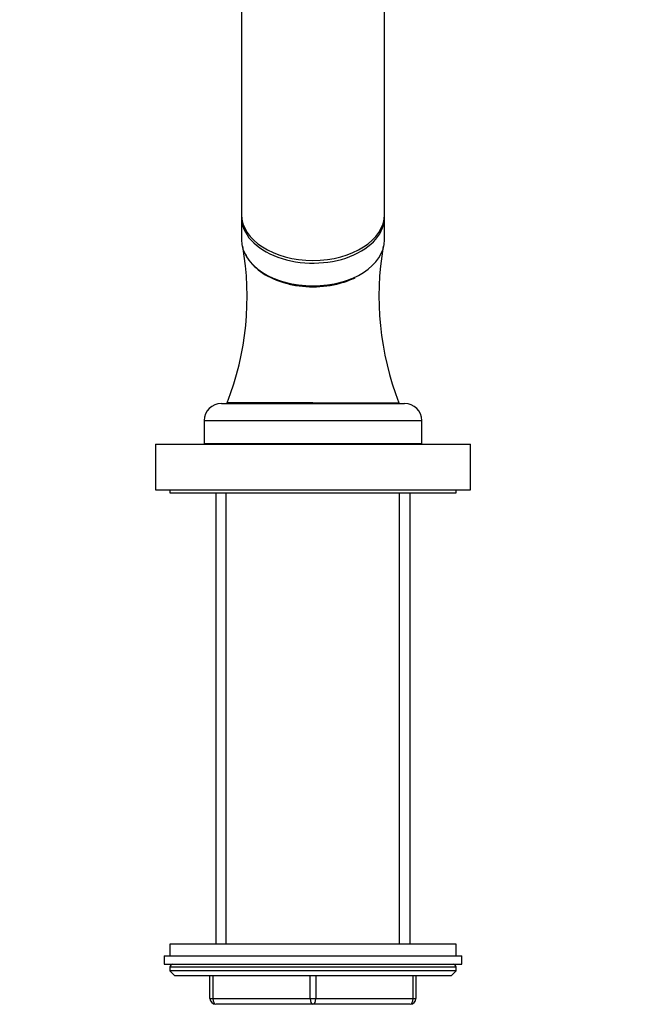
# Model space of a CAD drawing. Units: millimetres. Extents: x 0 to 1464, y 0 to 2762.
# Drawn here: x 621 to 730, y 2068 to 2240 of the extents above; entities that cross this region are included whole.
import ezdxf
from ezdxf import colors
from ezdxf.entities.mleader import LeaderData, LeaderLine
from ezdxf.math import Vec2, Vec3

# ---------------------------------------------------------------- set-up
doc = ezdxf.new("R2010")
doc.units = ezdxf.units.MM
doc.layers.add('DV1_Défaut', color=7, linetype='Continuous')
doc.layers.add('Défaut', color=7, linetype='Continuous')

# ---------------------------------------------------------------- blocks, each defined once
blk = doc.blocks.new('_DOT')
at = {"color": 0}
blk.add_line((0, 0), (-1, 0), dxfattribs=at)
at = {"color": 0, "const_width": 0.333}
blk.add_lwpolyline([(-0.1665, 0, 1), (0.1665, 0, 1)], format="xyb", close=True, dxfattribs=at)
blk = doc.blocks.new('SE')
at = {"layer": 'DV1_Défaut', "color": 7, "linetype": 'Continuous'}
for p, q in [((660.1, 2298.37), (660.1, 2206.45)), ((685.1, 2206.45), (685.1, 2298.37)), ((660.1, 2205.98), (660.1, 2202)), ((685.1, 2202), (685.1, 2205.98)), ((656.6, 2173.43), (688.6, 2173.43)), ((672.6, 2173.53), (657.6, 2173.53)), ((661.75, 2173.53), (661.75, 2173.43)), ((672.6, 2173.53), (687.6, 2173.53)), ((683.45, 2173.43), (683.45, 2173.53)), ((653.6, 2170.43), (691.6, 2170.43)), ((653.6, 2170.43), (653.6, 2166.43)), ((691.6, 2166.43), (691.6, 2170.43)), ((645.1, 2166.33), (700.1, 2166.33)), ((645.1, 2166.33), (645.1, 2158.33)), ((653.6, 2166.43), (691.6, 2166.43)), ((657.9, 2166.43), (657.9, 2166.33)), ((687.3, 2166.33), (687.3, 2166.43)), ((700.1, 2158.33), (700.1, 2166.33)), ((645.1, 2158.33), (700.1, 2158.33)), ((647.6, 2158.33), (647.6, 2157.83)), ((647.6, 2157.83), (697.6, 2157.83)), ((655.6, 2157.83), (655.6, 2078.93)), ((657.45, 2078.93), (657.45, 2157.83)), ((687.74, 2078.93), (687.74, 2157.83)), ((689.6, 2078.93), (689.6, 2157.83)), ((697.6, 2157.83), (697.6, 2158.33)), ((697.6, 2078.93), (647.6, 2078.93)), ((647.6, 2078.93), (647.6, 2076.93)), ((697.6, 2076.93), (697.6, 2078.93)), ((646.6, 2076.93), (698.6, 2076.93)), ((646.6, 2076.93), (646.6, 2075.43)), ((698.6, 2075.43), (698.6, 2076.93)), ((646.6, 2075.43), (698.6, 2075.43)), ((697.6, 2074.93), (647.6, 2074.93)), ((647.6, 2074.93), (647.6, 2074.28)), ((697.6, 2074.28), (697.6, 2074.93)), ((697.6, 2074.28), (647.6, 2074.28)), ((647.6, 2074.28), (648.44, 2073.43)), ((696.75, 2073.43), (648.44, 2073.43)), ((654.6, 2069.43), (654.6, 2073.43)), ((655.1, 2073.43), (655.1, 2069.43)), ((672.1, 2069.43), (672.1, 2073.43)), ((673.1, 2073.43), (673.1, 2069.43)), ((690.1, 2069.43), (690.1, 2073.43)), ((690.6, 2073.43), (690.6, 2069.43)), ((696.75, 2073.43), (697.6, 2074.28)), ((654.6, 2069.43), (655.1, 2069.43)), ((655.1, 2069.43), (672.1, 2069.43)), ((672.6, 2068.43), (655.6, 2068.43)), ((672.1, 2069.43), (673.1, 2069.43)), ((689.6, 2068.43), (672.6, 2068.43)), ((673.1, 2069.43), (690.1, 2069.43)), ((690.1, 2069.43), (690.6, 2069.43))]:
    blk.add_line(p, q, dxfattribs=at)
for centre, radius, start, end in [((610.12, 2192.08), 50.97, 338.6616, 9.9707), ((735.88, 2192.16), 51.75, 170.2836, 201.095), ((656.6, 2170.43), 3, 90, 180), ((688.6, 2170.43), 3, 0, 90), ((648.1, 2074.93), 0.5, 90, 180), ((697.1, 2074.93), 0.5, 0, 90), ((655.6, 2069.43), 1, 180, 270), ((689.6, 2069.43), 1, 270, 0)]:
    blk.add_arc(centre, radius, start, end, dxfattribs=at)
for centre, major_axis, ratio, start_param, end_param in [((672.6, 2206.45), (12.5, 0), 0.642788, 3.141593, 6.283185), ((672.6, 2205.98), (-12.5, 0), 0.642788, 6.254283, 6.283185), ((672.6, 2205.98), (-12.5, 0), 0.642788, 0, 3.170495), ((672.6, 2202), (12.5, 0), 0.642788, 3.141593, 6.283185), ((672.6, 2201.85), (-12.3, 0), 0.642788, 0.985161, 2.156431), ((655.6, 2069.43), (0, -1), 0.5, 4.712389, 6.283185), ((672.6, 2069.43), (0, -1), 0.5, 4.712389, 6.283185), ((672.6, 2069.43), (0, -1), 0.5, 0, 1.570796), ((689.6, 2069.43), (0, 1), 0.5, 3.141593, 4.712389)]:
    blk.add_ellipse(centre, major_axis=major_axis, ratio=ratio, start_param=start_param, end_param=end_param, dxfattribs=at)
blk.add_open_spline([(660.68, 2199.71), (660.81, 2199.4), (660.97, 2199.1), (661.78, 2197.83), (662.68, 2196.95), (664.98, 2195.44), (666.34, 2194.85), (668.59, 2194.23), (669.37, 2194.08), (670.96, 2193.87), (671.78, 2193.82), (674.22, 2193.81), (675.85, 2194.03), (678.28, 2194.69), (679.17, 2195.03), (679.99, 2195.42)], degree=3, knots=[0, 0, 0, 0, 0.062041, 0.062041, 0.264705, 0.264705, 0.467369, 0.467369, 0.568701, 0.568701, 0.670033, 0.670033, 0.872697, 0.872697, 1, 1, 1, 1], dxfattribs=at)

msp = doc.modelspace()

# ---------------------------------------------------------------- block references
at = {"layer": 'Défaut'}
msp.add_blockref('SE', (0, 0), dxfattribs=at)

# ---------------------------------------------------------------- leaders
at = {"layer": 'Défaut', "color": 7, "linetype": 'Continuous'}
ml = msp.add_multileader_mtext('Standard', dxfattribs=at)
ml.set_content('{\\pxsm0.9;\\fSolid Edge ISO|b1||i0||c0|p34;\\W1.;26/02/2024\\P}', color=256)
ml.set_leader_properties()
ml.set_arrow_properties(name='DOT')
ml.build(insert=Vec2(0, 0))
ml.multileader.update_dxf_attribs({"leader_type": 0, "dogleg_length": 0, "arrow_head_size": 12})
ctx = ml.context
ctx.base_point, ctx.char_height, ctx.arrow_head_size = Vec3(1376.15, 2730.94), 12, 12
notes = []
notes.append((ctx, [(0, (0, 0, 0), (0, 0), (1, 0), 1, [])]))
ctx.mtext.insert = Vec3(1378.15, 2736.94)
for ctx, leaders in notes:
    for number, flags, end, landing, length, lines in leaders:
        leader = LeaderData()
        leader.index, (leader.has_last_leader_line, leader.has_dogleg_vector, leader.attachment_direction) = number, flags
        leader.last_leader_point, leader.dogleg_vector, leader.dogleg_length = Vec3(end), Vec3(landing), length
        for number, points, colour, breaks in lines:
            line = LeaderLine()
            line.index, line.vertices, line.color, line.breaks = number, Vec3.list(points), colors.encode_raw_color(colour), breaks
            leader.lines.append(line)
        ctx.leaders.append(leader)

doc.saveas('drawing.dxf')
